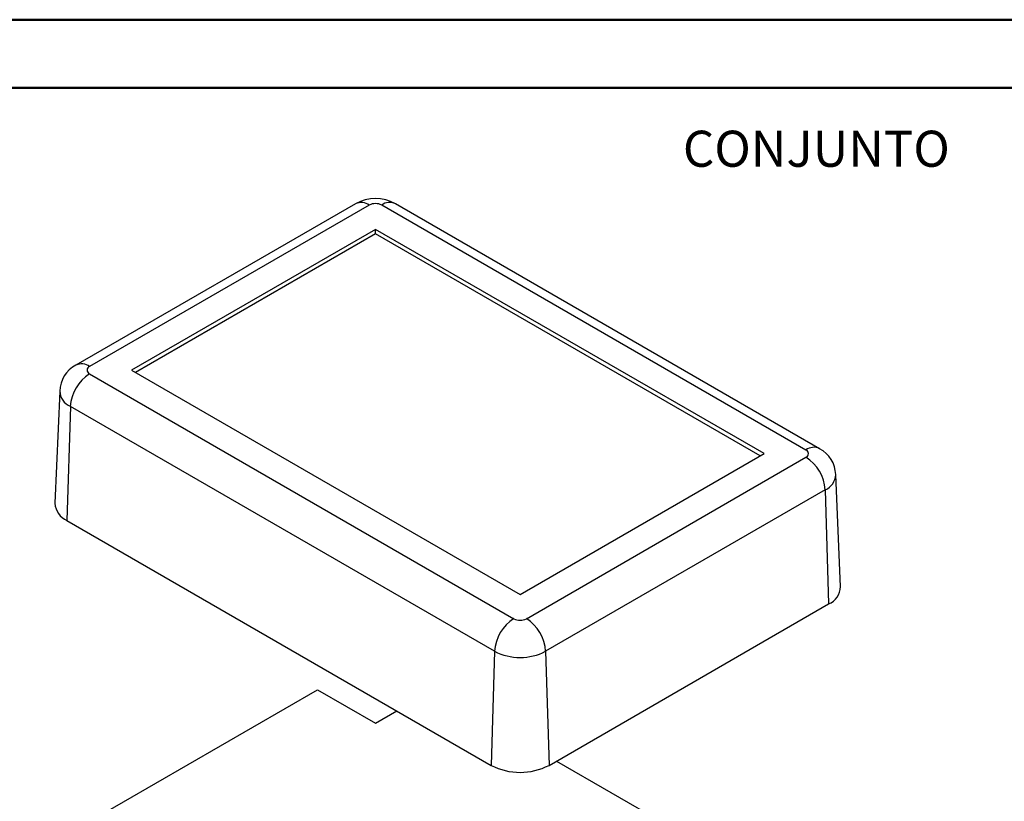
# Model space of a CAD drawing. Units: millimetres. Extents: x 0 to 841, y 0 to 594.
# Drawn here: x 281 to 426, y 479 to 594 of the extents above; entities that cross this region are included whole.
import ezdxf

# ---------------------------------------------------------------- set-up
doc = ezdxf.new("R2010")
doc.units = ezdxf.units.MM
doc.layers.add('LAYER_1', color=179, linetype='Continuous')
doc.layers.add('SLD-0', color=179, linetype='Continuous')
doc.styles.add('SLDTEXTSTYLE0', font='TXT', dxfattribs={"width": 0.75})

msp = doc.modelspace()

# ---------------------------------------------------------------- linework, layer by layer
at = {"color": 7, "linetype": 'Continuous', "lineweight": 50}
for p, q in [((0.08, 594.04), (841.14, 594.04)), ((25.08, 584.04), (831.14, 584.04))]:
    msp.add_line(p, q, dxfattribs=at)
at = {"layer": 'SLD-0'}
for p, q in [((330.43, 567.04), (289.41, 543.37)), ((332.43, 566.84), (291.41, 543.17)), ((396.49, 530.92), (334.26, 566.84)), ((398.49, 531.12), (336.26, 567.04)), ((333.35, 563.29), (297.57, 542.64)), ((390.34, 530.39), (333.35, 563.29)), ((333.35, 562.62), (333.35, 563.29)), ((333.35, 562.62), (298.15, 542.3)), ((389.75, 530.05), (333.35, 562.62)), ((291.41, 542.11), (353.64, 506.18)), ((297.57, 542.64), (354.56, 509.74)), ((287.04, 539.56), (286.34, 523.13)), ((288.59, 537.32), (288.09, 520.59)), ((350.81, 501.4), (288.59, 537.32)), ((354.56, 509.74), (390.34, 530.39)), ((355.48, 506.18), (396.49, 529.86)), ((401.57, 510.88), (400.87, 527.31)), ((399.32, 525.08), (358.3, 501.4)), ((399.32, 525.08), (399.81, 508.34)), ((288.09, 520.59), (350.32, 484.67)), ((358.8, 484.67), (399.81, 508.34)), ((350.81, 501.4), (350.32, 484.67)), ((358.3, 501.4), (358.8, 484.67)), ((291.63, 476.56), (324.86, 495.75)), ((324.86, 495.75), (333.35, 490.85)), ((333.35, 490.85), (336.48, 492.66)), ((359.91, 485.31), (396.28, 464.32))]:
    msp.add_line(p, q, dxfattribs=at)
for centre, radius, start, end in [((333.35, 561.86), 5.95, 60.6069, 119.3931), ((331.26, 565.25), 1.98, 53.829, 114.8606), ((333.35, 565.07), 2, 62.6097, 117.3903), ((335.43, 565.31), 1.93, 64.1987, 127.1117), ((291.42, 539.48), 4.38, 117.3447, 178.9193), ((290.25, 541.57), 1.98, 53.8313, 114.8352), ((291.62, 542.64), 0.567, 110.7834, 249.2166), ((294.75, 536.91), 6.18, 122.6951, 176.1501), ((289.55, 539.65), 2.51, 181.9038, 247.4731), ((397.65, 529.39), 1.93, 64.1631, 127.1153), ((396.29, 530.39), 0.567, 290.7834, 69.2166), ((396.41, 527.2), 4.44, 1.4239, 61.9834), ((393.15, 524.66), 6.18, 3.8499, 57.3049), ((398.29, 527.45), 2.58, 293.5057, 357.105), ((289.26, 523.27), 2.93, 182.9199, 246.4921), ((398.72, 510.98), 2.85, 292.5306, 358.0574), ((356.98, 500.99), 6.18, 122.6951, 176.1501), ((354.56, 507.96), 2, 242.6097, 297.3903), ((352.14, 500.99), 6.18, 3.8499, 57.3049), ((354.56, 508.63), 8.14, 242.6097, 297.3903), ((354.56, 492.86), 9.22, 242.6097, 297.3903)]:
    msp.add_arc(centre, radius, start, end, dxfattribs=at)

# ---------------------------------------------------------------- texts
at = {"layer": 'LAYER_1', "insert": (378.44, 577.76), "char_height": 5.292, "attachment_point": 1, "style": 'SLDTEXTSTYLE0'}
msp.add_mtext('CONJUNTO', dxfattribs=at)

doc.saveas('drawing.dxf')
